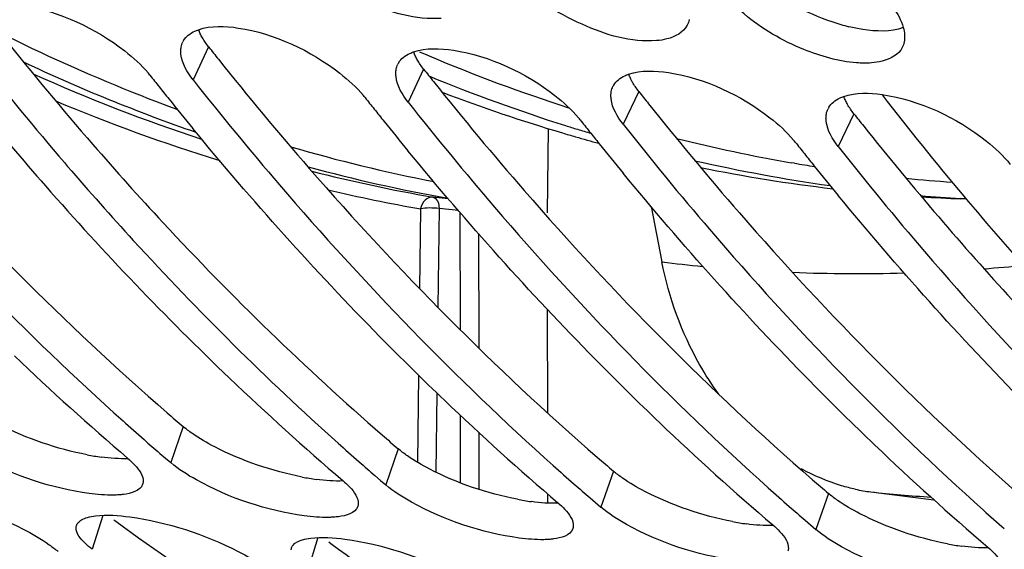
# Model space of a CAD drawing. Units: millimetres. Extents: x 0 to 594, y -37 to 420.
# Drawn here: x 199 to 203, y 44 to 46 of the extents above; entities that cross this region are included whole.
import ezdxf

# ---------------------------------------------------------------- set-up
doc = ezdxf.new("R2010")
doc.units = ezdxf.units.MM
doc.header["$LTSCALE"] = 32.67
doc.layers.get('0').update_dxf_attribs({"linetype": 'CONTINUOUS'})
doc.layers.add('7_ALL_FEATURES', color=7, linetype='CONTINUOUS')
doc.layers.add('AXES', color=7, linetype='CONTINUOUS')

msp = doc.modelspace()

# ---------------------------------------------------------------- linework, layer by layer
at = {"color": 9, "linetype": 'CONTINUOUS'}
for p, q in [((199.52396, 46.230421), (199.451044, 46.076484)), ((200.531422, 46.126192), (200.458506, 45.972255)), ((201.538884, 46.021963), (201.465968, 45.868026)), ((202.546347, 45.917734), (202.47343, 45.763797)), ((202.267971, 45.685999), (202.253817, 45.68843)), ((203.072026, 45.519559), (203.045802, 45.52103)), ((199.405236, 44.4534), (199.346435, 44.284683)), ((200.412698, 44.349171), (200.353897, 44.180454)), ((201.42016, 44.244942), (201.361359, 44.076224)), ((202.427622, 44.140713), (202.368822, 43.971995)), ((199.028977, 44.037872), (198.979221, 43.879148)), ((200.036439, 43.933642), (199.986683, 43.774919))]:
    msp.add_line(p, q, dxfattribs=at)
at = {"color": 7, "linetype": 'CONTINUOUS'}
for p, q in [((198.848416, 45.689038), (198.863829, 45.671111)), ((199.295977, 44.327951), (199.321549, 44.305964)), ((199.321549, 44.305964), (199.346435, 44.284683)), ((200.303439, 44.223722), (200.329011, 44.201735)), ((200.329011, 44.201735), (200.353897, 44.180454)), ((201.310901, 44.119493), (201.336473, 44.097506)), ((201.336473, 44.097506), (201.361359, 44.076224)), ((202.318363, 44.015264), (202.343936, 43.993277)), ((202.343936, 43.993277), (202.368822, 43.971995))]:
    msp.add_line(p, q, dxfattribs=at)
at = {"color": 3, "linetype": 'CONTINUOUS'}
for p, q in [((199.079422, 44.017622), (199.089557, 44.010197)), ((200.086884, 43.913392), (200.097019, 43.905968))]:
    msp.add_line(p, q, dxfattribs=at)
for centre, radius, start, end in [((202.789815, 47.371958), 1.080777, 240.558268, 251.543938), ((202.751509, 47.254248), 0.956996, 251.488359, 256.216873), ((210.636917, 55.904588), 15.443044, 218.5693578, 220.9964119), ((212.054215, 56.131458), 15.969903, 218.3147454, 218.5813908), ((213.061677, 56.027229), 15.969903, 218.3147454, 218.5813908), ((214.06914, 55.922999), 15.969903, 218.3147454, 218.5813908), ((215.076602, 55.81877), 15.969903, 218.3147454, 218.5813908), ((214.724311, 55.534798), 15.517418, 218.5729349, 220.6106618), ((207.452995, 53.889164), 12.401615, 229.0843052, 229.5391512), ((208.460457, 53.784935), 12.401615, 229.0843052, 229.5391512), ((199.185979, 45.502406), 1.203138, 258.955696, 262.117632), ((209.467919, 53.680706), 12.401615, 229.0843052, 229.5391512), ((200.193442, 45.398177), 1.203138, 258.955696, 262.117632), ((210.475381, 53.576477), 12.401615, 229.0843052, 229.5391512), ((204.599176, 53.015318), 11.031691, 233.7890481, 237.4304989), ((201.200904, 45.293947), 1.203138, 258.955696, 262.117632), ((205.606638, 52.911089), 11.031691, 233.7890481, 237.4304989), ((202.208366, 45.189718), 1.203138, 258.955696, 262.117632), ((206.6141, 52.80686), 11.031691, 233.7890481, 237.4304989), ((203.215828, 45.085489), 1.203138, 258.955696, 262.117632)]:
    msp.add_arc(centre, radius, start, end, dxfattribs=at)
at = {"color": 7, "linetype": 'CONTINUOUS'}
for centre, radius, start, end in [((199.482783, 46.214583), 0.088516, 148.947317, 154.126982), ((210.749619, 55.900721), 15.681744, 218.3036847, 220.6308437), ((200.490245, 46.110354), 0.088516, 148.947317, 154.126982), ((198.886205, 45.810106), 0.463162, 38.326235, 39.815194), ((211.876428, 56.074722), 16.093053, 218.314768, 218.5602549), ((211.795918, 56.010535), 15.990088, 218.5602335, 218.8259912), ((201.497707, 46.006124), 0.088516, 148.947317, 154.126982), ((211.655126, 55.896979), 15.809209, 218.8252804, 219.4668328), ((199.893667, 45.705876), 0.463162, 38.326235, 39.815194), ((212.88389, 55.970492), 16.093053, 218.314768, 218.5602549), ((210.277902, 55.694658), 15.328903, 219.4607702, 221.2893498), ((212.80338, 55.906306), 15.990088, 218.5602335, 218.8259912), ((202.505169, 45.901895), 0.088516, 148.947317, 154.126982), ((200.901129, 45.601647), 0.463162, 38.326235, 39.815194), ((212.662588, 55.792749), 15.809209, 218.8252804, 219.4668328), ((213.891352, 55.866263), 16.093053, 218.314768, 218.5602549), ((213.810842, 55.802077), 15.990088, 218.5602335, 218.8259912), ((213.670051, 55.68852), 15.809209, 218.8252804, 219.4668328), ((201.908591, 45.497418), 0.463162, 38.326235, 39.815194), ((214.898814, 55.762034), 16.093053, 218.314768, 218.5602549), ((214.818305, 55.697848), 15.990088, 218.5602335, 218.8259912), ((214.677513, 55.584291), 15.809209, 218.8252804, 219.4668328), ((209.374815, 54.887926), 14.118007, 221.2477338, 226.3085833), ((207.497937, 54.092946), 12.867247, 226.3419731, 229.5211628), ((208.505399, 53.988717), 12.867247, 226.3419731, 229.5211628), ((209.512861, 53.884488), 12.867247, 226.3419731, 229.5211628), ((207.598697, 53.956472), 12.713917, 228.1929831, 228.7840363), ((210.520323, 53.780259), 12.867247, 226.3419731, 229.5211628), ((207.506537, 53.851347), 12.574115, 228.7843026, 229.2338543), ((208.606159, 53.852243), 12.713917, 228.1929831, 228.7840363), ((211.527785, 53.67603), 12.867247, 226.3419731, 229.5211628), ((208.513999, 53.747118), 12.574115, 228.7843026, 229.2338543), ((209.613621, 53.748014), 12.713917, 228.1929831, 228.7840363), ((209.521462, 53.642889), 12.574115, 228.7843026, 229.2338543), ((210.621083, 53.643785), 12.713917, 228.1929831, 228.7840363), ((210.528924, 53.53866), 12.574115, 228.7843026, 229.2338543), ((211.628545, 53.539555), 12.713917, 228.1929831, 228.7840363), ((204.447178, 52.698157), 10.857184, 233.3862216, 240.8172606), ((205.627778, 53.142533), 11.504247, 233.4562411, 233.7129277)]:
    msp.add_arc(centre, radius, start, end, dxfattribs=at)
at = {"color": 9, "linetype": 'CONTINUOUS'}
for centre, radius, start, end in [((203.735535, 53.735117), 8.189068, 246.8228748, 247.1600539), ((203.652515, 53.528299), 7.966242, 247.1329576, 252.1497934), ((203.59231, 53.460405), 7.967201, 247.5973614, 252.4976258), ((203.54913, 53.327118), 7.827099, 252.5056418, 252.9295293), ((203.542444, 53.305332), 7.804309, 252.9295072, 253.4105246), ((203.546566, 53.169138), 7.591588, 256.0473127, 260.1954947), ((203.488437, 53.093335), 7.585467, 257.154347, 262.0209136), ((203.535919, 53.111874), 7.533346, 260.3103413, 261.0438951), ((203.532187, 53.087031), 7.508228, 264.3418053, 265.9875045), ((203.480934, 53.048945), 7.540481, 265.2716129, 266.6918437)]:
    msp.add_arc(centre, radius, start, end, dxfattribs=at)
at = {"color": 7, "linetype": 'CONTINUOUS'}
for points, knots in [([(201.21072, 50.44814), (201.482499, 49.791926), (202.581462, 47.424111), (204.123601, 45.228919), (205.522086, 43.938189)], [0, 0, 0, 0, 0.27178399, 1, 1, 1, 1]), ([(200.613956, 46.363845), (200.495498, 46.354544), (200.247835, 46.429131), (200.03418, 46.564565), (199.947816, 46.660262)], [0, 0, 0, 0, 0.47964965, 1, 1, 1, 1]), ([(201.621418, 46.259616), (201.50296, 46.250314), (201.255297, 46.324901), (201.041642, 46.460336), (200.955278, 46.556032)], [0, 0, 0, 0, 0.47964965, 1, 1, 1, 1]), ([(202.312656, 46.218164), (202.211955, 46.258707), (202.087086, 46.330829), (201.984411, 46.427791), (201.962741, 46.451803)], [0, 0, 0, 0, 0.77044415, 1, 1, 1, 1]), ([(198.655747, 46.422831), (198.827106, 46.396285), (199.041783, 46.295979), (199.209423, 46.145727), (199.241965, 46.106674)], [0, 0, 0, 0, 0.773301, 1, 1, 1, 1]), ([(201.774861, 46.357692), (201.773961, 46.353143), (201.771601, 46.344229), (201.768034, 46.33572), (201.765977, 46.331656)], [0, 0, 0, 0, 0.50445429, 1, 1, 1, 1]), ([(199.459592, 46.303959), (199.462337, 46.30521), (199.467984, 46.307605), (199.473739, 46.309724), (199.476685, 46.310735)], [0, 0, 0, 0, 0.49207791, 1, 1, 1, 1]), ([(199.66321, 46.318602), (199.834568, 46.292056), (200.049245, 46.19175), (200.216885, 46.041498), (200.249428, 46.002445)], [0, 0, 0, 0, 0.773301, 1, 1, 1, 1]), ([(201.765977, 46.331656), (201.748749, 46.297626), (201.691714, 46.268099), (201.638191, 46.260933), (201.621418, 46.259616)], [0, 0, 0, 0, 0.69391221, 1, 1, 1, 1]), ([(202.777966, 46.321613), (202.781211, 46.309981), (202.785508, 46.287297), (202.784427, 46.2641), (202.782323, 46.253463)], [0, 0, 0, 0, 0.52688484, 1, 1, 1, 1]), ([(197.43612, 46.284942), (197.567702, 46.118419), (198.09135, 45.481889), (198.667115, 44.887555), (199.123297, 44.47959)], [0, 0, 0, 0, 0.25749601, 1, 1, 1, 1]), ([(199.406952, 46.260241), (199.412577, 46.269584), (199.428367, 46.287117), (199.448521, 46.298915), (199.459592, 46.303959)], [0, 0, 0, 0, 0.47269347, 1, 1, 1, 1]), ([(199.394563, 46.195459), (199.393894, 46.201275), (199.393314, 46.212715), (199.394444, 46.224127), (199.395455, 46.229593)], [0, 0, 0, 0, 0.51295031, 1, 1, 1, 1]), ([(199.395455, 46.229593), (199.396214, 46.233702), (199.39824, 46.241776), (199.401342, 46.249503), (199.403139, 46.253209)], [0, 0, 0, 0, 0.50363276, 1, 1, 1, 1]), ([(200.670672, 46.214372), (200.84203, 46.187827), (201.056707, 46.087521), (201.224347, 45.937269), (201.25689, 45.898216)], [0, 0, 0, 0, 0.773301, 1, 1, 1, 1]), ([(202.62888, 46.155387), (202.605859, 46.153579), (202.497427, 46.155178), (202.391427, 46.18645), (202.312656, 46.218164)], [0, 0, 0, 0, 0.21379736, 1, 1, 1, 1]), ([(202.773439, 46.227427), (202.756211, 46.193397), (202.699177, 46.163869), (202.645653, 46.156704), (202.62888, 46.155387)], [0, 0, 0, 0, 0.69391221, 1, 1, 1, 1]), ([(202.782323, 46.253463), (202.781423, 46.248914), (202.779063, 46.239999), (202.775496, 46.231491), (202.773439, 46.227427)], [0, 0, 0, 0, 0.50445429, 1, 1, 1, 1]), ([(200.414414, 46.156012), (200.420039, 46.165355), (200.435829, 46.182888), (200.455983, 46.194686), (200.467054, 46.19973)], [0, 0, 0, 0, 0.47269347, 1, 1, 1, 1]), ([(200.467054, 46.19973), (200.469799, 46.200981), (200.475446, 46.203376), (200.481201, 46.205495), (200.484147, 46.206506)], [0, 0, 0, 0, 0.49207791, 1, 1, 1, 1]), ([(200.402025, 46.09123), (200.401357, 46.097046), (200.400776, 46.108485), (200.401907, 46.119898), (200.402917, 46.125364)], [0, 0, 0, 0, 0.51295031, 1, 1, 1, 1]), ([(200.402917, 46.125364), (200.403676, 46.129473), (200.405702, 46.137547), (200.408804, 46.145274), (200.410602, 46.14898)], [0, 0, 0, 0, 0.50363276, 1, 1, 1, 1]), ([(199.451044, 46.076484), (199.582627, 45.90996), (200.106274, 45.273431), (200.68204, 44.679097), (201.138222, 44.271131)], [0, 0, 0, 0, 0.25749601, 1, 1, 1, 1]), ([(201.421876, 46.051783), (201.427501, 46.061126), (201.443291, 46.078658), (201.463445, 46.090457), (201.474516, 46.095501)], [0, 0, 0, 0, 0.47269347, 1, 1, 1, 1]), ([(201.474516, 46.095501), (201.477261, 46.096751), (201.482908, 46.099147), (201.488664, 46.101266), (201.491609, 46.102276)], [0, 0, 0, 0, 0.49207791, 1, 1, 1, 1]), ([(201.678134, 46.110143), (201.849492, 46.083598), (202.064169, 45.983292), (202.23181, 45.833039), (202.264352, 45.793987)], [0, 0, 0, 0, 0.773301, 1, 1, 1, 1]), ([(201.410379, 46.021135), (201.411138, 46.025244), (201.413165, 46.033317), (201.416266, 46.041045), (201.418064, 46.044751)], [0, 0, 0, 0, 0.50363276, 1, 1, 1, 1]), ([(201.409487, 45.987), (201.408819, 45.992817), (201.408239, 46.004256), (201.409369, 46.015668), (201.410379, 46.021135)], [0, 0, 0, 0, 0.51295031, 1, 1, 1, 1]), ([(202.429338, 45.947554), (202.434964, 45.956897), (202.450753, 45.974429), (202.470907, 45.986228), (202.481978, 45.991272)], [0, 0, 0, 0, 0.47269347, 1, 1, 1, 1]), ([(202.481978, 45.991272), (202.484724, 45.992522), (202.49037, 45.994918), (202.496126, 45.997037), (202.499071, 45.998047)], [0, 0, 0, 0, 0.49207791, 1, 1, 1, 1]), ([(202.678774, 46.006935), (202.855586, 45.981404), (203.076774, 45.877463), (203.247342, 45.720984), (203.2794, 45.680413)], [0, 0, 0, 0, 0.77552723, 1, 1, 1, 1]), ([(200.458506, 45.972255), (200.590089, 45.805731), (201.113736, 45.169202), (201.689502, 44.574868), (202.145684, 44.166902)], [0, 0, 0, 0, 0.25749601, 1, 1, 1, 1]), ([(202.417841, 45.916906), (202.418601, 45.921015), (202.420627, 45.929088), (202.423729, 45.936816), (202.425526, 45.940522)], [0, 0, 0, 0, 0.50363276, 1, 1, 1, 1]), ([(202.416949, 45.882771), (202.416281, 45.888588), (202.415701, 45.900027), (202.416831, 45.911439), (202.417841, 45.916906)], [0, 0, 0, 0, 0.51295031, 1, 1, 1, 1]), ([(200.629923, 44.575381), (200.527352, 44.673196), (200.115021, 45.079175), (199.728221, 45.510898), (199.450533, 45.848149)], [0, 0, 0, 0, 0.24496258, 1, 1, 1, 1]), ([(201.465968, 45.868026), (201.597551, 45.701502), (202.121198, 45.064972), (202.696964, 44.470638), (203.153146, 44.062673)], [0, 0, 0, 0, 0.25749601, 1, 1, 1, 1]), ([(202.47343, 45.763797), (202.605013, 45.597273), (203.12866, 44.960743), (203.704426, 44.366409), (204.160608, 43.958444)], [0, 0, 0, 0, 0.25749601, 1, 1, 1, 1]), ([(201.637386, 44.471152), (201.534814, 44.568967), (201.122483, 44.974946), (200.735684, 45.406669), (200.457995, 45.743919)], [0, 0, 0, 0, 0.24496258, 1, 1, 1, 1]), ([(198.863829, 45.671111), (198.964574, 45.554112), (199.36583, 45.102232), (199.795397, 44.675276), (200.130759, 44.375361)], [0, 0, 0, 0, 0.25549501, 1, 1, 1, 1]), ([(202.644848, 44.366923), (202.542276, 44.464738), (202.129946, 44.870717), (201.743146, 45.30244), (201.465457, 45.63969)], [0, 0, 0, 0, 0.24496258, 1, 1, 1, 1]), ([(203.65231, 44.262693), (203.549738, 44.360509), (203.137408, 44.766488), (202.750608, 45.198211), (202.472919, 45.535461)], [0, 0, 0, 0, 0.24496258, 1, 1, 1, 1]), ([(198.964184, 44.140347), (198.788524, 44.16446), (198.568011, 44.237156), (198.375752, 44.357543), (198.338973, 44.388912)], [0, 0, 0, 0, 0.78577421, 1, 1, 1, 1]), ([(199.144943, 44.305529), (199.156431, 44.29573), (199.188187, 44.26579), (199.220017, 44.223454), (199.217351, 44.193621)], [0, 0, 0, 0, 0.33516303, 1, 1, 1, 1]), ([(199.971646, 44.036118), (199.795986, 44.060231), (199.575474, 44.132926), (199.383214, 44.253314), (199.346435, 44.284683)], [0, 0, 0, 0, 0.78577421, 1, 1, 1, 1]), ([(199.217351, 44.193621), (199.217193, 44.191842), (199.216678, 44.188325), (199.215744, 44.184894), (199.215178, 44.183228)], [0, 0, 0, 0, 0.50380805, 1, 1, 1, 1]), ([(200.152405, 44.201299), (200.163893, 44.191501), (200.195649, 44.161561), (200.227479, 44.119225), (200.224814, 44.089392)], [0, 0, 0, 0, 0.33516303, 1, 1, 1, 1]), ([(200.979108, 43.931889), (200.803448, 43.956001), (200.582936, 44.028697), (200.390676, 44.149085), (200.353897, 44.180454)], [0, 0, 0, 0, 0.78577421, 1, 1, 1, 1]), ([(198.148025, 44.13498), (198.323709, 44.110949), (198.542841, 44.039572), (198.739372, 43.928422), (198.777728, 43.899994)], [0, 0, 0, 0, 0.78786944, 1, 1, 1, 1]), ([(199.125027, 44.135799), (199.117758, 44.134845), (199.102537, 44.13337), (199.087263, 44.132729), (199.079315, 44.132577)], [0, 0, 0, 0, 0.47979539, 1, 1, 1, 1]), ([(201.159867, 44.09707), (201.171356, 44.087272), (201.203112, 44.057332), (201.234941, 44.014996), (201.232276, 43.985163)], [0, 0, 0, 0, 0.33516303, 1, 1, 1, 1]), ([(200.224814, 44.089392), (200.224655, 44.087613), (200.22414, 44.084095), (200.223206, 44.080665), (200.22264, 44.078999)], [0, 0, 0, 0, 0.50380805, 1, 1, 1, 1]), ([(201.986571, 43.827659), (201.81091, 43.851772), (201.590398, 43.924468), (201.398139, 44.044856), (201.361359, 44.076224)], [0, 0, 0, 0, 0.78577421, 1, 1, 1, 1]), ([(198.905321, 43.990373), (198.907012, 43.995626), (198.913398, 44.006187), (198.923179, 44.013389), (198.928712, 44.016621)], [0, 0, 0, 0, 0.46268947, 1, 1, 1, 1]), ([(198.928712, 44.016621), (198.937519, 44.021766), (198.959334, 44.02993), (198.98203, 44.034007), (198.994739, 44.035587)], [0, 0, 0, 0, 0.4433316, 1, 1, 1, 1]), ([(199.155487, 44.03075), (199.331171, 44.00672), (199.550303, 43.935343), (199.746834, 43.824192), (199.78519, 43.795765)], [0, 0, 0, 0, 0.78786944, 1, 1, 1, 1]), ([(200.132489, 44.03157), (200.12522, 44.030616), (200.109999, 44.029141), (200.094725, 44.0285), (200.086777, 44.028348)], [0, 0, 0, 0, 0.47979539, 1, 1, 1, 1]), ([(198.979221, 43.879148), (198.96744, 43.88788), (198.935458, 43.914197), (198.90157, 43.953021), (198.903579, 43.981283)], [0, 0, 0, 0, 0.34104453, 1, 1, 1, 1]), ([(198.903579, 43.981283), (198.903689, 43.982834), (198.904085, 43.985908), (198.904851, 43.988912), (198.905321, 43.990373)], [0, 0, 0, 0, 0.50319112, 1, 1, 1, 1]), ([(201.232276, 43.985163), (201.232117, 43.983384), (201.231602, 43.979866), (201.230668, 43.976435), (201.230102, 43.97477)], [0, 0, 0, 0, 0.50380805, 1, 1, 1, 1]), ([(202.167329, 43.992841), (202.178818, 43.983043), (202.210574, 43.953103), (202.242404, 43.910767), (202.239738, 43.880934)], [0, 0, 0, 0, 0.33516303, 1, 1, 1, 1]), ([(202.994033, 43.72343), (202.818372, 43.747543), (202.59786, 43.820239), (202.405601, 43.940627), (202.368822, 43.971995)], [0, 0, 0, 0, 0.78577421, 1, 1, 1, 1]), ([(199.912784, 43.886144), (199.914474, 43.891396), (199.92086, 43.901957), (199.930641, 43.90916), (199.936174, 43.912392)], [0, 0, 0, 0, 0.46268947, 1, 1, 1, 1]), ([(199.936174, 43.912392), (199.944981, 43.917537), (199.966796, 43.925701), (199.989492, 43.929778), (200.002201, 43.931358)], [0, 0, 0, 0, 0.4433316, 1, 1, 1, 1]), ([(200.162949, 43.926521), (200.338633, 43.902491), (200.557765, 43.831114), (200.754296, 43.719963), (200.792653, 43.691536)], [0, 0, 0, 0, 0.78786944, 1, 1, 1, 1]), ([(201.139952, 43.927341), (201.132682, 43.926387), (201.117462, 43.924911), (201.102187, 43.924271), (201.094239, 43.924118)], [0, 0, 0, 0, 0.47979539, 1, 1, 1, 1]), ([(199.911041, 43.877054), (199.911151, 43.878605), (199.911547, 43.881679), (199.912313, 43.884682), (199.912784, 43.886144)], [0, 0, 0, 0, 0.50319112, 1, 1, 1, 1]), ([(202.239738, 43.880934), (202.239579, 43.879154), (202.239064, 43.875637), (202.23813, 43.872206), (202.237564, 43.87054)], [0, 0, 0, 0, 0.50380805, 1, 1, 1, 1]), ([(203.174791, 43.888612), (203.18628, 43.878813), (203.218036, 43.848874), (203.249866, 43.806538), (203.2472, 43.776704)], [0, 0, 0, 0, 0.33516303, 1, 1, 1, 1])]:
    msp.add_open_spline(points, degree=3, knots=knots, dxfattribs=at)
at = {"color": 3, "linetype": 'CONTINUOUS'}
for points, knots in [([(202.795291, 47.591542), (203.156827, 46.99239), (204.582171, 44.886623), (206.553127, 43.091429), (208.211415, 42.275781)], [0, 0, 0, 0, 0.27465997, 1, 1, 1, 1]), ([(197.555249, 46.380673), (197.693323, 46.207596), (198.242567, 45.547777), (198.849148, 44.934843), (199.330584, 44.517585)], [0, 0, 0, 0, 0.25789901, 1, 1, 1, 1]), ([(199.495012, 46.272868), (199.491492, 46.279019), (199.485103, 46.291193), (199.479762, 46.303868), (199.477485, 46.310111)], [0, 0, 0, 0, 0.5161135, 1, 1, 1, 1]), ([(202.588138, 46.311818), (202.577473, 46.313473), (202.555831, 46.31736), (202.534375, 46.322159), (202.523507, 46.32481)], [0, 0, 0, 0, 0.49102991, 1, 1, 1, 1]), ([(199.52396, 46.230421), (199.518472, 46.237367), (199.508278, 46.251162), (199.499127, 46.265676), (199.495012, 46.272868)], [0, 0, 0, 0, 0.51652096, 1, 1, 1, 1]), ([(199.570173, 46.172215), (199.708248, 45.999138), (200.257492, 45.339319), (200.864073, 44.726384), (201.345508, 44.309126)], [0, 0, 0, 0, 0.25789901, 1, 1, 1, 1]), ([(200.502474, 46.168638), (200.498954, 46.17479), (200.492565, 46.186964), (200.487224, 46.199639), (200.484947, 46.205881)], [0, 0, 0, 0, 0.5161135, 1, 1, 1, 1]), ([(200.531422, 46.126192), (200.525934, 46.133138), (200.51574, 46.146933), (200.50659, 46.161447), (200.502474, 46.168638)], [0, 0, 0, 0, 0.51652096, 1, 1, 1, 1]), ([(201.509936, 46.064409), (201.506416, 46.070561), (201.500028, 46.082735), (201.494687, 46.095409), (201.49241, 46.101652)], [0, 0, 0, 0, 0.5161135, 1, 1, 1, 1]), ([(200.577636, 46.067986), (200.71571, 45.894909), (201.264954, 45.235089), (201.871535, 44.622155), (202.35297, 44.204897)], [0, 0, 0, 0, 0.25789901, 1, 1, 1, 1]), ([(201.538884, 46.021963), (201.533396, 46.028909), (201.523202, 46.042704), (201.514052, 46.057218), (201.509936, 46.064409)], [0, 0, 0, 0, 0.51652096, 1, 1, 1, 1]), ([(202.517398, 45.96018), (202.513878, 45.966332), (202.50749, 45.978506), (202.502149, 45.99118), (202.499872, 45.997423)], [0, 0, 0, 0, 0.5161135, 1, 1, 1, 1]), ([(201.585098, 45.963757), (201.723172, 45.79068), (202.272416, 45.13086), (202.878997, 44.517926), (203.360432, 44.100668)], [0, 0, 0, 0, 0.25789901, 1, 1, 1, 1]), ([(202.546347, 45.917734), (202.540859, 45.924679), (202.530665, 45.938474), (202.521514, 45.952989), (202.517398, 45.96018)], [0, 0, 0, 0, 0.51652096, 1, 1, 1, 1]), ([(198.98127, 45.77377), (199.088853, 45.650048), (199.51718, 45.17349), (199.977749, 44.725624), (200.338046, 44.413356)], [0, 0, 0, 0, 0.2558839, 1, 1, 1, 1]), ([(202.944261, 45.434271), (203.056815, 45.303042), (203.504852, 44.798422), (203.988607, 44.325165), (204.367894, 43.996439)], [0, 0, 0, 0, 0.25620209, 1, 1, 1, 1]), ([(199.448211, 44.420537), (199.440546, 44.425863), (199.425938, 44.436458), (199.411859, 44.447751), (199.405236, 44.4534)], [0, 0, 0, 0, 0.5174111, 1, 1, 1, 1]), ([(200.455673, 44.316308), (200.448008, 44.321634), (200.433401, 44.332229), (200.419321, 44.343522), (200.412698, 44.349171)], [0, 0, 0, 0, 0.5174111, 1, 1, 1, 1]), ([(201.463135, 44.212079), (201.45547, 44.217405), (201.440863, 44.228), (201.426783, 44.239293), (201.42016, 44.244942)], [0, 0, 0, 0, 0.5174111, 1, 1, 1, 1]), ([(202.470597, 44.10785), (202.462933, 44.113176), (202.448325, 44.123771), (202.434246, 44.135064), (202.427622, 44.140713)], [0, 0, 0, 0, 0.5174111, 1, 1, 1, 1])]:
    msp.add_open_spline(points, degree=3, knots=knots, dxfattribs=at)
at = {"color": 7, "linetype": 'CONTINUOUS'}
for points in [[(202.731027, 46.415235), (202.751147, 46.386706), (202.768584, 46.355238), (202.777966, 46.321613)], [(199.476685, 46.310735), (199.535547, 46.33093), (199.601713, 46.328128), (199.66321, 46.318602)], [(200.484147, 46.206506), (200.543009, 46.2267), (200.609175, 46.223899), (200.670672, 46.214372)], [(199.451044, 46.076484), (199.423826, 46.110929), (199.399574, 46.151845), (199.394563, 46.195459)], [(201.491609, 46.102276), (201.550471, 46.122471), (201.616637, 46.11967), (201.678134, 46.110143)], [(200.458506, 45.972255), (200.431289, 46.0067), (200.407036, 46.047616), (200.402025, 46.09123)], [(201.465968, 45.868026), (201.438751, 45.902471), (201.414499, 45.943387), (201.409487, 45.987)], [(202.499071, 45.998047), (202.555799, 46.01751), (202.619415, 46.015507), (202.678774, 46.006935)], [(202.47343, 45.763797), (202.446213, 45.798241), (202.421961, 45.839158), (202.416949, 45.882771)], [(199.079315, 44.132577), (199.040858, 44.13184), (199.002291, 44.135116), (198.964184, 44.140347)], [(199.215178, 44.183228), (199.204256, 44.151077), (199.158694, 44.140216), (199.125027, 44.135799)], [(200.22264, 44.078999), (200.211718, 44.046848), (200.166156, 44.035986), (200.132489, 44.03157)], [(198.994739, 44.035587), (199.047937, 44.042199), (199.102375, 44.038015), (199.155487, 44.03075)], [(200.086777, 44.028348), (200.04832, 44.027611), (200.009753, 44.030887), (199.971646, 44.036118)], [(201.230102, 43.97477), (201.219181, 43.942619), (201.173618, 43.931757), (201.139952, 43.927341)], [(200.002201, 43.931358), (200.055399, 43.93797), (200.109837, 43.933786), (200.162949, 43.926521)], [(201.094239, 43.924118), (201.055782, 43.923382), (201.017215, 43.926658), (200.979108, 43.931889)]]:
    msp.add_open_spline(points, degree=3, dxfattribs=at)
at = {"color": 3, "linetype": 'CONTINUOUS'}
for points in [[(202.778307, 46.320991), (202.718682, 46.299255), (202.650851, 46.302085), (202.588138, 46.311818)], [(198.955497, 44.32155), (198.813491, 44.349107), (198.673552, 44.396114), (198.545124, 44.462681)], [(199.552586, 44.358452), (199.516645, 44.37708), (199.481454, 44.397436), (199.448211, 44.420537)], [(199.962959, 44.217321), (199.820954, 44.244878), (199.681014, 44.291885), (199.552586, 44.358452)], [(199.147625, 44.303143), (199.105372, 44.301419), (199.062877, 44.304888), (199.020981, 44.310635)], [(200.560048, 44.254222), (200.524108, 44.272851), (200.488916, 44.293207), (200.455673, 44.316308)], [(200.970421, 44.113092), (200.828416, 44.140649), (200.688476, 44.187656), (200.560048, 44.254222)], [(200.155087, 44.198914), (200.112834, 44.19719), (200.07034, 44.200659), (200.028443, 44.206406)], [(201.56751, 44.149993), (201.53157, 44.168622), (201.496378, 44.188978), (201.463135, 44.212079)], [(201.977883, 44.008863), (201.835878, 44.03642), (201.695938, 44.083427), (201.56751, 44.149993)], [(201.16255, 44.094685), (201.120296, 44.092961), (201.077802, 44.09643), (201.035906, 44.102177)], [(202.574973, 44.045764), (202.539032, 44.064393), (202.50384, 44.084748), (202.470597, 44.10785)], [(202.985345, 43.904634), (202.84334, 43.932191), (202.7034, 43.979197), (202.574973, 44.045764)], [(202.170012, 43.990456), (202.127758, 43.988732), (202.085264, 43.992201), (202.043368, 43.997948)], [(203.177474, 43.886226), (203.135221, 43.884503), (203.092726, 43.887972), (203.05083, 43.893718)]]:
    msp.add_open_spline(points, degree=3, dxfattribs=at)
at = {"layer": '7_ALL_FEATURES', "color": 7, "linetype": 'CONTINUOUS'}
msp.add_line((203.073502, 45.518558), (203.04575, 45.519625), dxfattribs=at)
for centre, radius, start, end in [((203.435066, 53.434628), 7.933862, 249.2039251, 253.495863), ((203.389533, 53.289179), 7.78147, 253.5130753, 253.9842879), ((203.381235, 53.260163), 7.751291, 253.9840675, 254.8230447), ((203.339095, 53.080025), 7.566227, 258.483282, 263.232148), ((203.336262, 53.070847), 7.556808, 266.4153852, 267.7967893)]:
    msp.add_arc(centre, radius, start, end, dxfattribs=at)
at = {"layer": 'AXES', "color": 7, "linetype": 'CONTINUOUS'}
for p, q in [((201.111549, 45.453984), (201.116578, 45.847974)), ((201.59666, 45.483616), (201.647547, 45.223729)), ((201.112436, 44.517348), (201.111978, 45.001055)), ((202.626396, 44.14769), (202.921993, 44.110674)), ((201.112835, 44.095635), (201.112795, 44.138188))]:
    msp.add_line(p, q, dxfattribs=at)
at = {"layer": 'AXES', "color": 9, "linetype": 'CONTINUOUS'}
for p, q in [((200.646591, 45.519576), (200.575087, 45.526973)), ((200.517095, 45.472384), (200.51239, 45.099237)), ((200.604146, 45.473669), (200.598324, 45.011534)), ((200.694362, 45.464336), (200.604146, 45.473669)), ((200.701348, 45.456367), (200.701871, 44.907771)), ((200.788657, 45.356768), (200.789168, 44.821413)), ((200.50727, 44.693995), (200.502111, 44.286582)), ((200.593274, 44.611626), (200.588578, 44.24045)), ((200.702252, 44.507206), (200.702554, 44.190913)), ((200.789544, 44.426706), (200.789798, 44.16022))]:
    msp.add_line(p, q, dxfattribs=at)
for centre, radius, start, end in [((202.306981, 53.849163), 8.436678, 243.5261297, 248.1223027), ((202.155535, 53.590814), 8.213275, 244.7880118, 250.8724529), ((202.028943, 53.530368), 8.137533, 245.8675554, 251.830568), ((202.210576, 53.619955), 8.188056, 248.1506655, 248.5216242), ((202.188211, 53.5627), 8.126588, 248.5205558, 249.7722241), ((201.947446, 53.421814), 8.079141, 247.1251484, 252.9315926), ((202.071956, 53.201928), 7.747372, 253.7793927, 258.8877891), ((202.009741, 53.134592), 7.734043, 254.8619907, 259.8295912), ((201.906417, 53.126525), 7.715285, 255.7479139, 260.0634565), ((201.848659, 53.07573), 7.719064, 256.7873942, 260.0665997), ((202.559621, 52.848792), 7.679418, 263.1789564, 264.6134385), ((202.552846, 53.129841), 7.960838, 274.3456782, 275.6866562), ((202.562781, 52.926249), 7.756953, 267.755393, 271.6179084), ((203.458597, 52.120164), 8.015791, 264.0408062, 266.0579627)]:
    msp.add_arc(centre, radius, start, end, dxfattribs=at)
at = {"layer": 'AXES', "color": 7, "linetype": 'CONTINUOUS'}
for centre, radius, start, end in [((215.208372, 55.730758), 15.86101, 217.8189723, 220.0165066), ((202.731384, 44.983916), 0.842791, 257.798854, 262.844025)]:
    msp.add_arc(centre, radius, start, end, dxfattribs=at)
for points, knots in [([(211.259782, 41.417989), (210.857693, 41.462913), (210.053339, 41.610807), (208.46618, 42.137662), (206.550132, 43.245804), (204.510945, 45.178296), (203.381378, 46.765818), (202.859641, 47.633409)], [0, 0, 0, 0, 0.11224958, 0.22600731, 0.46273246, 0.71912418, 1, 1, 1, 1]), ([(203.061071, 45.531997), (203.1745, 45.396973), (203.626048, 44.877875), (204.114539, 44.390547), (204.498054, 44.051872)], [0, 0, 0, 0, 0.256318, 1, 1, 1, 1]), ([(201.913774, 44.6047), (201.88106, 44.649525), (201.758891, 44.83955), (201.680247, 45.056765), (201.647547, 45.223729)], [0, 0, 0, 0, 0.24594694, 1, 1, 1, 1]), ([(202.553264, 44.160162), (202.531638, 44.164832), (202.444204, 44.187268), (202.360337, 44.223044), (202.300696, 44.2559)], [0, 0, 0, 0, 0.24523674, 1, 1, 1, 1])]:
    msp.add_open_spline(points, degree=3, knots=knots, dxfattribs=at)
at = {"layer": 'AXES', "color": 9, "linetype": 'CONTINUOUS'}
for points, knots in [([(200.575087, 45.526973), (200.56193, 45.528335), (200.531961, 45.51562), (200.51946, 45.487467), (200.517095, 45.472384)], [0, 0, 0, 0, 0.46420449, 1, 1, 1, 1]), ([(200.575087, 45.526973), (200.579225, 45.526249), (200.59891, 45.515747), (200.603889, 45.490673), (200.604146, 45.473669)], [0, 0, 0, 0, 0.19808579, 1, 1, 1, 1]), ([(200.604146, 45.473669), (200.588882, 45.475881), (200.559746, 45.476964), (200.530428, 45.475448), (200.517095, 45.472384)], [0, 0, 0, 0, 0.52994366, 1, 1, 1, 1])]:
    msp.add_open_spline(points, degree=3, knots=knots, dxfattribs=at)

doc.saveas('drawing.dxf')
